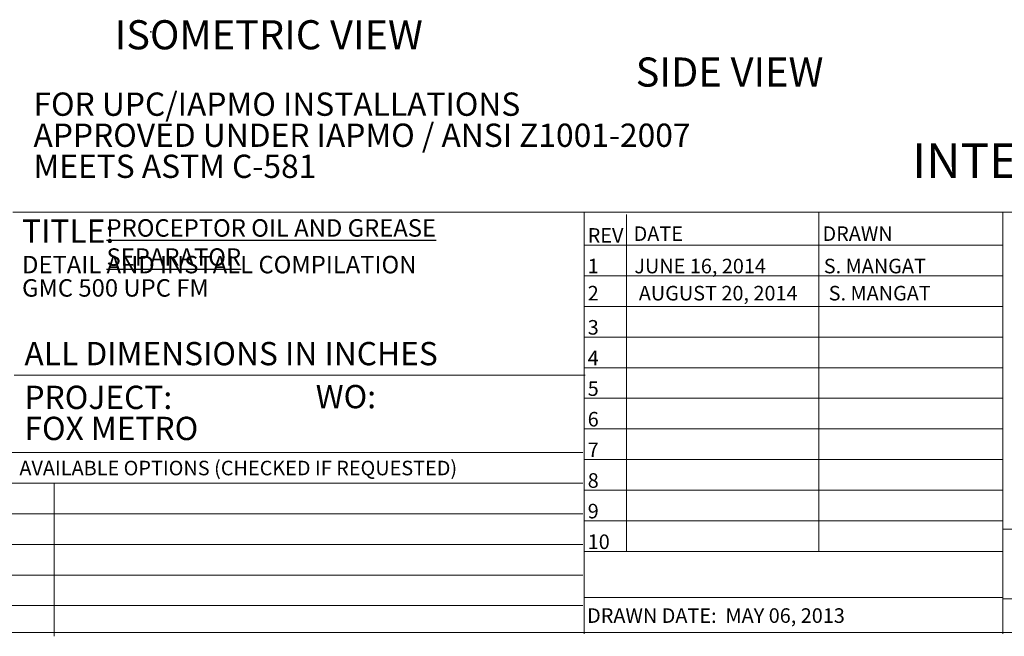
# Model space of a CAD drawing. Units: inches. Extents: x 0.3 to 10.6, y 0.2 to 8.
# Drawn here: x 4.8 to 8.3, y 0.2 to 2.4 of the extents above; entities that cross this region are included whole.
import ezdxf

# ---------------------------------------------------------------- set-up
doc = ezdxf.new("R2010")
doc.units = ezdxf.units.IN
doc.header["$MEASUREMENT"] = 0
doc.header["$PDSIZE"] = -1
doc.layers.add('FORMAT', color=7, linetype='Continuous')
doc.styles.add('SLDTEXTSTYLE0', font='TXT', dxfattribs={"width": 0.75})
doc.styles.add('SLDTEXTSTYLE1', font='TXT', dxfattribs={"width": 0.634146})
doc.styles.add('SLDTEXTSTYLE2', font='TXT', dxfattribs={"width": 0.7})
doc.styles.add('SLDTEXTSTYLE5', font='TXT', dxfattribs={"width": 0.605})
doc.styles.add('SLDTEXTSTYLE6', font='TXT', dxfattribs={"width": 0.613636})
doc.styles.add('SLDTEXTSTYLE7', font='TXT', dxfattribs={"width": 0.696429})

# ---------------------------------------------------------------- blocks, each defined once
blk = doc.blocks.new('SW_NOTE_0')
at = {"layer": 'FORMAT', "color": 0, "char_height": 0.08333, "attachment_point": 1, "style": 'SLDTEXTSTYLE0'}
for s, insert in [('PROJECT:', (0, 0.1074)), ('FOX METRO', (0, -0.0037))]:
    blk.add_mtext(s, dxfattribs=dict(at, insert=insert))
blk = doc.blocks.new('SW_NOTE_1')
at = {"layer": 'FORMAT', "color": 0, "char_height": 0.0625, "attachment_point": 1}
for s, insert, style in [('DETAIL AND INSTALL COMPILATION', (0, 0.0806), 'SLDTEXTSTYLE0'), ('GMC 500 UPC FM', (0, -0.0028), 'SLDTEXTSTYLE7')]:
    blk.add_mtext(s, dxfattribs=dict(at, insert=insert, style=style))
blk = doc.blocks.new('Block35')
at = {"color": 7, "linetype": 'Continuous', "lineweight": 0}
for p, q in [((6.7881, 1.7477), (4.745, 1.7477)), ((6.7881, 0.4998), (6.7881, 1.7477)), ((6.9396, 1.7395), (6.9396, 0.5344)), ((7.6278, 1.7477), (7.6278, 0.5344)), ((6.7881, 1.63), (8.2855, 1.63)), ((6.7881, 1.5204), (8.2855, 1.5204)), ((6.7881, 1.4109), (8.2855, 1.4109)), ((6.7881, 1.3013), (8.2855, 1.3013)), ((4.7491, 1.1651), (6.7921, 1.1651)), ((6.7881, 1.1917), (8.2855, 1.1917)), ((6.7881, 1.0822), (8.2855, 1.0822)), ((6.7881, 0.9726), (8.2855, 0.9726)), ((4.7406, 0.8884), (6.7837, 0.8884)), ((6.7881, 0.8631), (8.2855, 0.8631)), ((4.7406, 0.7788), (6.7837, 0.7788)), ((4.8921, 0.7788), (4.8921, 0.231)), ((6.7881, 0.7535), (8.2855, 0.7535)), ((4.7406, 0.6692), (6.7837, 0.6692)), ((6.7881, 0.644), (8.2855, 0.644)), ((4.7406, 0.5597), (6.7837, 0.5597)), ((6.7881, 0.5344), (8.2855, 0.5344)), ((6.7881, 0.4998), (6.7881, 0.2395)), ((4.7406, 0.4501), (6.7837, 0.4501)), ((6.7881, 0.2395), (6.7881, 0.3697)), ((6.7881, 0.3697), (8.2855, 0.3697)), ((4.7406, 0.3406), (6.7837, 0.3406))]:
    blk.add_line(p, q, dxfattribs=at)
at = {"color": 8, "linetype": 'Continuous', "lineweight": 0}
for p, q in [((6.7881, 1.7477), (10.6038, 1.7477)), ((8.2855, 1.7477), (8.2855, 0.2395)), ((8.2855, 0.6145), (10.6038, 0.6145)), ((8.2855, 0.3645), (10.6038, 0.3645)), ((10.597, 0.2443), (0.297, 0.2443))]:
    blk.add_line(p, q, dxfattribs=at)
at = {"layer": 'FORMAT', "color": 7}
for name, p in [('SW_NOTE_1', (4.7777, 1.5111)), ('SW_NOTE_0', (4.7863, 1.0199))]:
    blk.add_blockref(name, p, dxfattribs=at)
at = {"color": 7, "linetype": 'Continuous', "lineweight": 0, "attachment_point": 1}
for s, insert, char_height, style in [('REV', (6.8007, 1.6908), 0.05208, 'SLDTEXTSTYLE0'), ('DATE', (6.9649, 1.6971), 0.05208, 'SLDTEXTSTYLE0'), ('DRAWN', (7.6404, 1.6971), 0.05208, 'SLDTEXTSTYLE0'), ('2         AUGUST 20, 2014       S. MANGAT', (6.8007, 1.4843), 0.052083, 'SLDTEXTSTYLE1'), ('3', (6.8007, 1.3621), 0.0521, 'SLDTEXTSTYLE0'), ('4', (6.8007, 1.2526), 0.0521, 'SLDTEXTSTYLE0'), ('5', (6.8007, 1.143), 0.0521, 'SLDTEXTSTYLE0'), ('6', (6.8007, 1.0335), 0.0521, 'SLDTEXTSTYLE0'), ('7', (6.8007, 0.9239), 0.0521, 'SLDTEXTSTYLE0'), ('8', (6.8007, 0.8143), 0.0521, 'SLDTEXTSTYLE0'), ('9', (6.8007, 0.7048), 0.0521, 'SLDTEXTSTYLE0'), ('10', (6.8007, 0.5952), 0.05208, 'SLDTEXTSTYLE0')]:
    blk.add_mtext(s, dxfattribs=dict(at, insert=insert, char_height=char_height, style=style))
at = {"color": 8, "linetype": 'Continuous', "lineweight": 0, "insert": (6.7985, 0.3312), "char_height": 0.052083, "attachment_point": 1, "style": 'SLDTEXTSTYLE2'}
blk.add_mtext('DRAWN DATE:  MAY 06, 2013', dxfattribs=at)
at = {"layer": 'FORMAT', "attachment_point": 1}
for s, insert, char_height, style in [('TITLE:', (4.7777, 1.7219), 0.08333, 'SLDTEXTSTYLE0'), ('\\LPROCEPTOR OIL AND GREASE SEPARATOR', (5.0798, 1.7228), 0.0625, 'SLDTEXTSTYLE0'), ('1        JUNE 16, 2014             S. MANGAT', (6.8007, 1.5813), 0.052083, 'SLDTEXTSTYLE6'), ('ALL DIMENSIONS IN INCHES', (4.7863, 1.2837), 0.083333, 'SLDTEXTSTYLE0'), ('WO:', (5.8279, 1.13), 0.08333, 'SLDTEXTSTYLE0'), ('AVAILABLE OPTIONS (CHECKED IF REQUESTED)', (4.7682, 0.8589), 0.052083, 'SLDTEXTSTYLE0')]:
    blk.add_mtext(s, dxfattribs=dict(at, insert=insert, char_height=char_height, style=style))
blk = doc.blocks.new('SW_NOTE_22')
at = {"layer": 'FORMAT', "color": 0, "char_height": 0.083333, "attachment_point": 1, "style": 'SLDTEXTSTYLE5'}
for s, insert in [('FOR UPC/IAPMO INSTALLATIONS', (0, 0.1074)), ('APPROVED UNDER IAPMO / ANSI Z1001-2007', (0, -0.0037)), ('MEETS ASTM C-581', (0, -0.1148))]:
    blk.add_mtext(s, dxfattribs=dict(at, insert=insert))

msp = doc.modelspace()

# ---------------------------------------------------------------- linework, layer by layer
at = {"color": 7, "linetype": 'Continuous'}
msp.add_point((5.2387538, 2.3934338), dxfattribs=at)

# ---------------------------------------------------------------- block references
msp.add_blockref('Block35', (0, 0), dxfattribs=at)
at = {"layer": 'FORMAT'}
msp.add_blockref('SW_NOTE_22', (4.8185764, 2.0684613), dxfattribs=at)

# ---------------------------------------------------------------- texts
at = {"layer": 'FORMAT', "attachment_point": 1, "style": 'SLDTEXTSTYLE0'}
for s, insert, char_height in [('ISOMETRIC VIEW', (5.1088844, 2.4344786), 0.104166667), ('SIDE VIEW', (6.9722617, 2.3011346), 0.10416667), ('INTERCEPTOR DETAILS', (7.9611429, 1.9946764), 0.125)]:
    msp.add_mtext(s, dxfattribs=dict(at, insert=insert, char_height=char_height))

doc.saveas('drawing.dxf')
